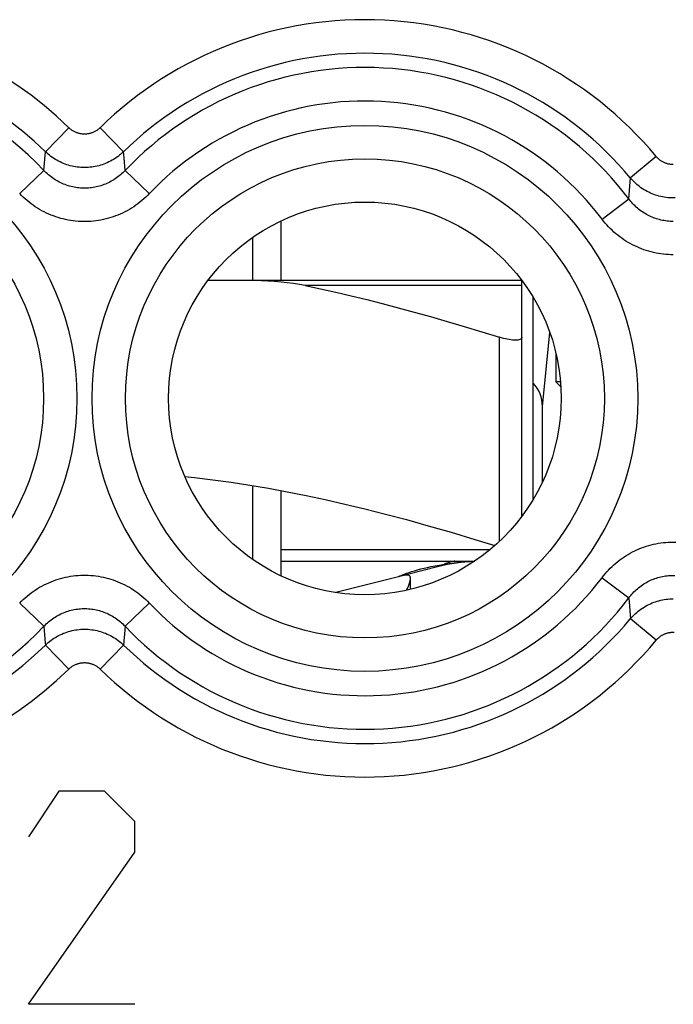
# Model space of a CAD drawing. Units: millimetres. Extents: x -11.2 to 11.1, y -24.5 to 24.5.
# Drawn here: x -5.9 to 0, y -17.5 to -8.7 of the extents above; entities that cross this region are included whole.
import ezdxf

# ---------------------------------------------------------------- set-up
doc = ezdxf.new("R2010")
doc.units = ezdxf.units.MM
doc.header["$LTSCALE"] = 30.734
doc.layers.get('0').update_dxf_attribs({"linetype": 'CONTINUOUS'})
for name, color, linetype in [('ASSI', 7, 'CONTINUOUS'), ('DRAFT', 7, 'CONTINUOUS'), ('RACCORDO', 7, 'CONTINUOUS')]:
    doc.layers.add(name, color=color, linetype=linetype)

msp = doc.modelspace()

# ---------------------------------------------------------------- linework, layer by layer
at = {"color": 7, "linetype": 'CONTINUOUS'}
for p, q in [((-3.54, -10.5189), (-3.54, -11.05)), ((-3.79, -11.05), (-3.79, -10.6639)), ((-1.29, -13.0012), (-1.29, -11.1988)), ((-1.39, -13.15), (-1.39, -11.5552)), ((-3.79, -13.5361), (-3.79, -12.8774)), ((-3.54, -12.9214), (-3.54, -13.6811)), ((-3.54, -13.55), (-1.8102, -13.55)), ((-2.1322, -13.5988), (-2.4223, -13.6722)), ((-2.1629, -13.5922), (-2.1237, -13.5849)), ((-2.1237, -13.5849), (-2.0818, -13.5775)), ((-2.4438, -13.6776), (-3.0492, -13.8307)), ((-2.4373, -13.6651), (-2.4183, -13.6581))]:
    msp.add_line(p, q, dxfattribs=at)
at = {"color": 250, "linetype": 'CONTINUOUS'}
for p, q in [((-1.59, -13.3736), (-1.59, -11.5552)), ((-1.6765, -13.45), (-3.54, -13.45)), ((-5.5186, -15.6), (-5.79, -16.0071)), ((-5.1114, -15.6), (-5.5186, -15.6)), ((-4.84, -15.8714), (-5.1114, -15.6)), ((-4.84, -16.1429), (-4.84, -15.8714)), ((-5.79, -17.5), (-4.84, -16.1429)), ((-4.84, -17.5), (-5.79, -17.5))]:
    msp.add_line(p, q, dxfattribs=at)
at = {"color": 7, "linetype": 'CONTINUOUS'}
for points in [[(-1.39, -11.5552), (-1.3908, -11.5606), (-1.3932, -11.5653), (-1.3971, -11.5695), (-1.4024, -11.573), (-1.4092, -11.5759), (-1.4172, -11.5782), (-1.4265, -11.5798), (-1.437, -11.5807), (-1.4486, -11.5811), (-1.4612, -11.5807), (-1.4748, -11.5798), (-1.4892, -11.5782), (-1.5045, -11.5759), (-1.5205, -11.573), (-1.5372, -11.5695), (-1.5544, -11.5653), (-1.5721, -11.5606), (-1.59, -11.5552)], [(-4.3952, -12.7967), (-4.3089, -12.8055), (-4.1453, -12.8251), (-3.9815, -12.8476), (-3.8166, -12.8729), (-3.6508, -12.9009), (-3.484, -12.9317), (-3.3147, -12.9654), (-3.1431, -13.002), (-2.9691, -13.0415), (-2.7904, -13.0845), (-2.6073, -13.1307), (-2.4197, -13.1804), (-2.2244, -13.2344), (-2.0206, -13.2932), (-1.8091, -13.3565), (-1.6313, -13.4113)], [(-2.4183, -13.6581), (-2.3967, -13.6506), (-2.373, -13.6431), (-2.3476, -13.6355), (-2.3205, -13.6279), (-2.2919, -13.6205), (-2.2626, -13.6134), (-2.2322, -13.6065), (-2.1992, -13.5994), (-2.1629, -13.5922)], [(-2.0818, -13.5775), (-2.0602, -13.574), (-2.0381, -13.5707), (-2.0157, -13.5676), (-1.9928, -13.5648), (-1.9696, -13.5621), (-1.9461, -13.5598), (-1.9224, -13.5577), (-1.8986, -13.5558), (-1.8747, -13.5543), (-1.8509, -13.5529), (-1.827, -13.5519), (-1.8123, -13.5513)], [(-2.49, -13.6889), (-2.4886, -13.6876), (-2.4844, -13.6852), (-2.4772, -13.6818)], [(-2.4772, -13.6818), (-2.4669, -13.6771), (-2.4535, -13.6714), (-2.4373, -13.6651)], [(-2.4151, -13.6747), (-2.4205, -13.6747), (-2.4256, -13.6749), (-2.4305, -13.6753), (-2.4351, -13.6759), (-2.4396, -13.6767), (-2.4438, -13.6776)], [(-2.3831, -13.7053), (-2.3836, -13.6992), (-2.3861, -13.6899), (-2.3904, -13.6829), (-2.3966, -13.6783), (-2.4049, -13.6756), (-2.4151, -13.6747)], [(-2.4185, -13.8101), (-2.4104, -13.7931), (-2.4018, -13.7739), (-2.3948, -13.7559), (-2.3892, -13.7391), (-2.3852, -13.7239), (-2.3832, -13.7105), (-2.3831, -13.7053)]]:
    msp.add_lwpolyline(points, dxfattribs=at)
at = {"color": 250, "linetype": 'CONTINUOUS'}
msp.add_lwpolyline([(-1.987, -13.55), (-1.9926, -13.5509), (-2.0042, -13.5535), (-2.0204, -13.5577), (-2.0398, -13.5633), (-2.0608, -13.57), (-2.0817, -13.5775)], dxfattribs=at)
at = {"color": 7, "linetype": 'CONTINUOUS'}
msp.add_arc((-1.74, -15.15), 1.6, 92.60851, 104.18874, dxfattribs=at)
at = {"layer": 'ASSI', "color": 250, "linetype": 'CONTINUOUS'}
for p, q in [((-5.4294, -9.6881), (-5.6384, -9.9017)), ((-5.1506, -9.6881), (-4.9416, -9.9017)), ((-5.6512, -10.0697), (-5.6384, -9.9017)), ((-4.9374, -9.9568), (-4.9416, -9.9017)), ((-4.9288, -10.0697), (-4.9374, -9.9568)), ((-0.1933, -9.9443), (-0.4232, -10.1352)), ((-5.868, -10.2754), (-5.6512, -10.0697)), ((-4.712, -10.2754), (-4.9288, -10.0697)), ((-0.4374, -10.3219), (-0.4232, -10.1352)), ((-0.6758, -10.5021), (-0.4374, -10.3219)), ((-0.6758, -13.6979), (-0.4374, -13.8781)), ((-5.868, -13.9246), (-5.6512, -14.1303)), ((-4.712, -13.9246), (-4.9288, -14.1303)), ((-0.4374, -13.8781), (-0.4232, -14.0648)), ((-0.1933, -14.2557), (-0.4232, -14.0648)), ((-5.6512, -14.1303), (-5.6426, -14.2432)), ((-4.9288, -14.1303), (-4.9416, -14.2983)), ((-5.4294, -14.5119), (-5.6384, -14.2983)), ((-5.1506, -14.5119), (-4.9416, -14.2983))]:
    msp.add_line(p, q, dxfattribs=at)
at = {"layer": 'ASSI', "color": 7, "linetype": 'CONTINUOUS'}
msp.add_line((-2.383, -13.802), (-2.383, -13.7053), dxfattribs=at)
at = {"layer": 'ASSI', "color": 250, "linetype": 'CONTINUOUS'}
for points in [[(-5.1506, -9.6881), (-5.1553, -9.6925), (-5.1601, -9.6968), (-5.1651, -9.7009), (-5.1702, -9.7049), (-5.1754, -9.7087), (-5.1807, -9.7123), (-5.1861, -9.7158), (-5.1917, -9.719), (-5.1973, -9.7221), (-5.2031, -9.725), (-5.2089, -9.7277), (-5.2148, -9.7303), (-5.2208, -9.7326), (-5.2269, -9.7348), (-5.233, -9.7367), (-5.2392, -9.7384), (-5.2454, -9.74), (-5.2517, -9.7413), (-5.258, -9.7425), (-5.2644, -9.7434), (-5.2708, -9.7441), (-5.2772, -9.7446), (-5.2836, -9.745), (-5.29, -9.7451), (-5.2964, -9.745), (-5.3028, -9.7446), (-5.3092, -9.7441), (-5.3156, -9.7434), (-5.322, -9.7425), (-5.3283, -9.7413), (-5.3346, -9.74), (-5.3408, -9.7384), (-5.347, -9.7367), (-5.3531, -9.7348), (-5.3592, -9.7326), (-5.3652, -9.7303), (-5.3711, -9.7277), (-5.3769, -9.725), (-5.3827, -9.7221), (-5.3883, -9.719), (-5.3939, -9.7158), (-5.3993, -9.7123), (-5.4046, -9.7087), (-5.4098, -9.7049), (-5.4149, -9.7009), (-5.4199, -9.6968), (-5.4247, -9.6925), (-5.4294, -9.6881)], [(-4.9416, -9.9017), (-4.9533, -9.9127), (-4.9654, -9.9233), (-4.9777, -9.9335), (-4.9904, -9.9433), (-5.0035, -9.9527), (-5.0168, -9.9617), (-5.0304, -9.9702), (-5.0442, -9.9783), (-5.0583, -9.986), (-5.0727, -9.9932), (-5.0873, -9.9999), (-5.102, -10.0062), (-5.117, -10.012), (-5.1322, -10.0173), (-5.1475, -10.0221), (-5.1629, -10.0264), (-5.1785, -10.0303), (-5.1943, -10.0336), (-5.2101, -10.0364), (-5.2259, -10.0387), (-5.2419, -10.0405), (-5.2579, -10.0418), (-5.2739, -10.0426), (-5.29, -10.0428), (-5.3061, -10.0426), (-5.3221, -10.0418), (-5.3381, -10.0405), (-5.3541, -10.0387), (-5.3699, -10.0364), (-5.3858, -10.0336), (-5.4015, -10.0303), (-5.4171, -10.0264), (-5.4325, -10.0221), (-5.4478, -10.0173), (-5.463, -10.012), (-5.478, -10.0062), (-5.4927, -9.9999), (-5.5073, -9.9932), (-5.5217, -9.986), (-5.5358, -9.9783), (-5.5496, -9.9702), (-5.5632, -9.9617), (-5.5765, -9.9527), (-5.5896, -9.9433), (-5.6023, -9.9335), (-5.6147, -9.9233), (-5.6267, -9.9127), (-5.6384, -9.9017)], [(-0.04, -10.0165), (-0.0465, -10.0164), (-0.0529, -10.0161), (-0.0594, -10.0156), (-0.0658, -10.0148), (-0.0722, -10.0139), (-0.0786, -10.0127), (-0.0849, -10.0114), (-0.0912, -10.0098), (-0.0974, -10.008), (-0.1035, -10.006), (-0.1096, -10.0039), (-0.1157, -10.0015), (-0.1216, -9.9989), (-0.1275, -9.9962), (-0.1333, -9.9932), (-0.1389, -9.9901), (-0.1445, -9.9868), (-0.15, -9.9833), (-0.1553, -9.9796), (-0.1605, -9.9757), (-0.1656, -9.9717), (-0.1706, -9.9675), (-0.1754, -9.9632), (-0.1801, -9.9587), (-0.1847, -9.954), (-0.1891, -9.9492), (-0.1933, -9.9443)], [(-4.9288, -10.0697), (-4.9386, -10.0799), (-4.9488, -10.0898), (-4.9592, -10.0995), (-4.97, -10.1088), (-4.981, -10.1179), (-4.9923, -10.1267), (-5.0038, -10.1351), (-5.0156, -10.1432), (-5.0276, -10.151), (-5.0398, -10.1584), (-5.0522, -10.1655), (-5.0648, -10.1722), (-5.0775, -10.1785), (-5.0905, -10.1844), (-5.1035, -10.19), (-5.1167, -10.1952), (-5.1301, -10.2), (-5.1435, -10.2044), (-5.1571, -10.2084), (-5.1708, -10.212), (-5.1846, -10.2153), (-5.1985, -10.2181), (-5.2124, -10.2206), (-5.2264, -10.2226), (-5.2405, -10.2242), (-5.2546, -10.2254), (-5.2687, -10.2263), (-5.2829, -10.2267), (-5.297, -10.2267), (-5.3112, -10.2263), (-5.3253, -10.2254), (-5.3394, -10.2242), (-5.3534, -10.2226), (-5.3675, -10.2206), (-5.3814, -10.2181), (-5.3953, -10.2153), (-5.4091, -10.2121), (-5.4228, -10.2084), (-5.4364, -10.2044), (-5.4498, -10.2), (-5.4632, -10.1952), (-5.4764, -10.19), (-5.4894, -10.1845), (-5.5024, -10.1785), (-5.5151, -10.1722), (-5.5277, -10.1655), (-5.5401, -10.1585), (-5.5523, -10.1511), (-5.5643, -10.1433), (-5.5761, -10.1352), (-5.5876, -10.1268), (-5.5989, -10.118), (-5.6099, -10.1089), (-5.6207, -10.0995), (-5.6312, -10.0899), (-5.6414, -10.0799), (-5.6512, -10.0697)], [(-0.0238, -10.3135), (-0.04, -10.3137), (-0.0562, -10.3135), (-0.0723, -10.3127), (-0.0884, -10.3114), (-0.1045, -10.3096), (-0.1205, -10.3072), (-0.1364, -10.3044), (-0.1522, -10.301), (-0.1679, -10.2971), (-0.1835, -10.2927), (-0.1989, -10.2879), (-0.2141, -10.2825), (-0.2292, -10.2766), (-0.2441, -10.2703), (-0.2587, -10.2634), (-0.2731, -10.2562), (-0.2873, -10.2484), (-0.3012, -10.2402), (-0.3149, -10.2315), (-0.3283, -10.2224), (-0.3413, -10.2129), (-0.3541, -10.203), (-0.3665, -10.1926), (-0.3786, -10.1819), (-0.3903, -10.1708), (-0.4017, -10.1593), (-0.4127, -10.1474), (-0.4232, -10.1352)], [(-4.712, -10.2754), (-4.7278, -10.2916), (-4.7441, -10.3074), (-4.7608, -10.3226), (-4.778, -10.3375), (-4.7956, -10.3519), (-4.8136, -10.3658), (-4.8321, -10.3791), (-4.8509, -10.392), (-4.8701, -10.4043), (-4.8896, -10.4161), (-4.9095, -10.4273), (-4.9296, -10.4379), (-4.95, -10.4479), (-4.9707, -10.4573), (-4.9916, -10.4661), (-5.0128, -10.4743), (-5.0341, -10.482), (-5.0557, -10.4889), (-5.0774, -10.4953), (-5.0993, -10.5011), (-5.1214, -10.5062), (-5.1436, -10.5107), (-5.1659, -10.5146), (-5.1883, -10.5178), (-5.2108, -10.5204), (-5.2334, -10.5223), (-5.256, -10.5236), (-5.2786, -10.5242), (-5.3012, -10.5242), (-5.3239, -10.5236), (-5.3465, -10.5223), (-5.369, -10.5204), (-5.3915, -10.5178), (-5.4139, -10.5146), (-5.4363, -10.5107), (-5.4585, -10.5062), (-5.4805, -10.5011), (-5.5025, -10.4954), (-5.5242, -10.489), (-5.5457, -10.482), (-5.5671, -10.4744), (-5.5882, -10.4662), (-5.6091, -10.4574), (-5.6298, -10.448), (-5.6502, -10.4379), (-5.6703, -10.4273), (-5.6902, -10.4162), (-5.7097, -10.4044), (-5.7289, -10.3921), (-5.7478, -10.3793), (-5.7662, -10.3659), (-5.7843, -10.352), (-5.8019, -10.3376), (-5.8191, -10.3227), (-5.8359, -10.3074), (-5.8522, -10.2916), (-5.868, -10.2754)], [(-0.0399, -10.523), (-0.0538, -10.5228), (-0.0677, -10.5222), (-0.0815, -10.5212), (-0.0953, -10.5198), (-0.1091, -10.5181), (-0.1228, -10.5159), (-0.1365, -10.5133), (-0.1501, -10.5104), (-0.1636, -10.5071), (-0.177, -10.5034), (-0.1904, -10.4993), (-0.2036, -10.4948), (-0.2166, -10.49), (-0.2296, -10.4848), (-0.2423, -10.4792), (-0.255, -10.4733), (-0.2674, -10.467), (-0.2798, -10.4603), (-0.2919, -10.4533), (-0.3038, -10.446), (-0.3156, -10.4383), (-0.3271, -10.4302), (-0.3384, -10.4219), (-0.3495, -10.4132), (-0.3604, -10.4041), (-0.371, -10.3948), (-0.3813, -10.3852), (-0.3914, -10.3753), (-0.4012, -10.3651), (-0.4107, -10.3547), (-0.4199, -10.344), (-0.4288, -10.3331), (-0.4374, -10.3219)], [(-0.0399, -10.8198), (-0.0621, -10.8195), (-0.0843, -10.8186), (-0.1065, -10.817), (-0.1286, -10.8149), (-0.1506, -10.8121), (-0.1726, -10.8087), (-0.1944, -10.8046), (-0.2162, -10.8), (-0.2378, -10.7947), (-0.2593, -10.7889), (-0.2806, -10.7824), (-0.3017, -10.7754), (-0.3226, -10.7677), (-0.3433, -10.7595), (-0.3638, -10.7507), (-0.384, -10.7413), (-0.4039, -10.7313), (-0.4236, -10.7208), (-0.443, -10.7098), (-0.4621, -10.6981), (-0.4809, -10.686), (-0.4994, -10.6733), (-0.5175, -10.66), (-0.5353, -10.6463), (-0.5526, -10.6321), (-0.5696, -10.6173), (-0.5862, -10.6021), (-0.6023, -10.5865), (-0.618, -10.5704), (-0.6332, -10.5539), (-0.6479, -10.537), (-0.6621, -10.5198), (-0.6758, -10.5021)], [(-0.6758, -13.6979), (-0.6621, -13.6803), (-0.6479, -13.6631), (-0.6333, -13.6462), (-0.6181, -13.6298), (-0.6024, -13.6137), (-0.5863, -13.598), (-0.5698, -13.5828), (-0.5528, -13.5681), (-0.5355, -13.5539), (-0.5177, -13.5401), (-0.4996, -13.5269), (-0.4811, -13.5142), (-0.4623, -13.502), (-0.4432, -13.4903), (-0.4238, -13.4793), (-0.4041, -13.4687), (-0.3842, -13.4588), (-0.3639, -13.4494), (-0.3435, -13.4406), (-0.3228, -13.4323), (-0.3019, -13.4247), (-0.2808, -13.4176), (-0.2595, -13.4112), (-0.238, -13.4053), (-0.2164, -13.4001), (-0.1946, -13.3954), (-0.1728, -13.3914), (-0.1508, -13.388), (-0.1288, -13.3851), (-0.1066, -13.383), (-0.0845, -13.3814), (-0.0623, -13.3805), (-0.0401, -13.3802), (-0.0179, -13.3805)], [(-5.868, -13.9246), (-5.8522, -13.9084), (-5.8359, -13.8926), (-5.8192, -13.8774), (-5.802, -13.8625), (-5.7844, -13.8481), (-5.7664, -13.8342), (-5.7479, -13.8209), (-5.7291, -13.808), (-5.7099, -13.7957), (-5.6904, -13.7839), (-5.6705, -13.7727), (-5.6504, -13.7621), (-5.63, -13.7521), (-5.6093, -13.7427), (-5.5884, -13.7339), (-5.5672, -13.7257), (-5.5459, -13.718), (-5.5243, -13.7111), (-5.5026, -13.7047), (-5.4807, -13.6989), (-5.4586, -13.6938), (-5.4364, -13.6893), (-5.4141, -13.6854), (-5.3917, -13.6822), (-5.3692, -13.6796), (-5.3466, -13.6777), (-5.324, -13.6764), (-5.3014, -13.6758), (-5.2788, -13.6758), (-5.2561, -13.6764), (-5.2335, -13.6777), (-5.211, -13.6796), (-5.1885, -13.6822), (-5.1661, -13.6854), (-5.1437, -13.6893), (-5.1215, -13.6938), (-5.0995, -13.6989), (-5.0775, -13.7046), (-5.0558, -13.711), (-5.0343, -13.718), (-5.0129, -13.7256), (-4.9918, -13.7338), (-4.9709, -13.7426), (-4.9502, -13.752), (-4.9298, -13.7621), (-4.9097, -13.7727), (-4.8898, -13.7838), (-4.8703, -13.7956), (-4.8511, -13.8079), (-4.8322, -13.8207), (-4.8138, -13.8341), (-4.7957, -13.848), (-4.7781, -13.8624), (-4.7609, -13.8773), (-4.7441, -13.8926), (-4.7278, -13.9084), (-4.712, -13.9246)], [(-0.4374, -13.8781), (-0.4288, -13.867), (-0.4199, -13.8561), (-0.4108, -13.8454), (-0.4013, -13.835), (-0.3915, -13.8248), (-0.3814, -13.8149), (-0.3711, -13.8053), (-0.3605, -13.796), (-0.3497, -13.7869), (-0.3386, -13.7782), (-0.3272, -13.7699), (-0.3157, -13.7618), (-0.3039, -13.7541), (-0.292, -13.7468), (-0.2799, -13.7397), (-0.2676, -13.7331), (-0.2551, -13.7268), (-0.2425, -13.7209), (-0.2297, -13.7153), (-0.2167, -13.7101), (-0.2037, -13.7052), (-0.1905, -13.7008), (-0.1772, -13.6967), (-0.1638, -13.693), (-0.1502, -13.6896), (-0.1366, -13.6867), (-0.123, -13.6841), (-0.1093, -13.682), (-0.0955, -13.6802), (-0.0817, -13.6788), (-0.0678, -13.6778), (-0.0539, -13.6772), (-0.0401, -13.677), (-0.0262, -13.6772)], [(-0.4232, -14.0648), (-0.4127, -14.0526), (-0.4017, -14.0407), (-0.3903, -14.0292), (-0.3786, -14.0181), (-0.3665, -14.0074), (-0.3541, -13.997), (-0.3413, -13.9871), (-0.3283, -13.9776), (-0.3149, -13.9685), (-0.3012, -13.9598), (-0.2873, -13.9516), (-0.2731, -13.9438), (-0.2587, -13.9365), (-0.2441, -13.9297), (-0.2292, -13.9234), (-0.2141, -13.9175), (-0.1989, -13.9121), (-0.1835, -13.9073), (-0.1679, -13.9029), (-0.1522, -13.899), (-0.1364, -13.8956), (-0.1205, -13.8928), (-0.1045, -13.8904), (-0.0884, -13.8886), (-0.0723, -13.8873), (-0.0562, -13.8865), (-0.04, -13.8863)], [(-5.6512, -14.1303), (-5.6414, -14.1201), (-5.6312, -14.1102), (-5.6208, -14.1005), (-5.61, -14.0912), (-5.599, -14.0821), (-5.5877, -14.0733), (-5.5762, -14.0649), (-5.5644, -14.0568), (-5.5524, -14.049), (-5.5402, -14.0416), (-5.5278, -14.0345), (-5.5152, -14.0278), (-5.5025, -14.0215), (-5.4895, -14.0156), (-5.4765, -14.01), (-5.4633, -14.0048), (-5.4499, -14), (-5.4365, -13.9956), (-5.4229, -13.9916), (-5.4092, -13.988), (-5.3954, -13.9847), (-5.3815, -13.9819), (-5.3676, -13.9794), (-5.3536, -13.9774), (-5.3395, -13.9758), (-5.3254, -13.9746), (-5.3113, -13.9737), (-5.2971, -13.9733), (-5.283, -13.9733), (-5.2688, -13.9737), (-5.2547, -13.9746), (-5.2406, -13.9758), (-5.2266, -13.9774), (-5.2125, -13.9794), (-5.1986, -13.9819), (-5.1847, -13.9847), (-5.1709, -13.9879), (-5.1572, -13.9916), (-5.1436, -13.9956), (-5.1302, -14), (-5.1168, -14.0048), (-5.1036, -14.01), (-5.0906, -14.0155), (-5.0776, -14.0215), (-5.0649, -14.0278), (-5.0523, -14.0345), (-5.0399, -14.0415), (-5.0277, -14.0489), (-5.0157, -14.0567), (-5.0039, -14.0648), (-4.9924, -14.0732), (-4.9811, -14.082), (-4.9701, -14.0911), (-4.9593, -14.1005), (-4.9488, -14.1101), (-4.9386, -14.1201), (-4.9288, -14.1303)], [(-5.6384, -14.2983), (-5.6267, -14.2873), (-5.6146, -14.2767), (-5.6023, -14.2665), (-5.5896, -14.2567), (-5.5765, -14.2473), (-5.5632, -14.2383), (-5.5496, -14.2298), (-5.5358, -14.2217), (-5.5217, -14.214), (-5.5073, -14.2068), (-5.4927, -14.2001), (-5.478, -14.1938), (-5.463, -14.188), (-5.4478, -14.1827), (-5.4325, -14.1779), (-5.4171, -14.1736), (-5.4015, -14.1697), (-5.3857, -14.1664), (-5.3699, -14.1636), (-5.3541, -14.1613), (-5.3381, -14.1595), (-5.3221, -14.1582), (-5.3061, -14.1574), (-5.29, -14.1572), (-5.2739, -14.1574), (-5.2579, -14.1582), (-5.2419, -14.1595), (-5.2259, -14.1613), (-5.2101, -14.1636), (-5.1942, -14.1664), (-5.1785, -14.1697), (-5.1629, -14.1736), (-5.1475, -14.1779), (-5.1322, -14.1827), (-5.117, -14.188), (-5.102, -14.1938), (-5.0873, -14.2001), (-5.0727, -14.2068), (-5.0583, -14.214), (-5.0442, -14.2217), (-5.0304, -14.2298), (-5.0168, -14.2383), (-5.0035, -14.2473), (-4.9904, -14.2567), (-4.9777, -14.2665), (-4.9653, -14.2767), (-4.9533, -14.2873), (-4.9416, -14.2983)], [(-0.1933, -14.2557), (-0.1891, -14.2508), (-0.1847, -14.246), (-0.1801, -14.2413), (-0.1754, -14.2368), (-0.1706, -14.2325), (-0.1656, -14.2283), (-0.1605, -14.2243), (-0.1553, -14.2204), (-0.15, -14.2167), (-0.1445, -14.2132), (-0.1389, -14.2099), (-0.1333, -14.2068), (-0.1275, -14.2038), (-0.1216, -14.2011), (-0.1157, -14.1985), (-0.1097, -14.1961), (-0.1036, -14.194), (-0.0974, -14.192), (-0.0912, -14.1902), (-0.0849, -14.1886), (-0.0786, -14.1873), (-0.0722, -14.1861), (-0.0658, -14.1852), (-0.0594, -14.1844), (-0.0529, -14.1839), (-0.0465, -14.1836), (-0.04, -14.1835), (-0.0335, -14.1836)], [(-5.6426, -14.2432), (-5.6398, -14.2801), (-5.6384, -14.2983)], [(-5.4294, -14.5119), (-5.4247, -14.5075), (-5.4199, -14.5032), (-5.4149, -14.4991), (-5.4098, -14.4951), (-5.4046, -14.4913), (-5.3993, -14.4877), (-5.3939, -14.4842), (-5.3883, -14.481), (-5.3827, -14.4779), (-5.3769, -14.475), (-5.3711, -14.4723), (-5.3652, -14.4697), (-5.3592, -14.4674), (-5.3531, -14.4652), (-5.347, -14.4633), (-5.3408, -14.4616), (-5.3346, -14.46), (-5.3283, -14.4587), (-5.322, -14.4575), (-5.3156, -14.4566), (-5.3092, -14.4559), (-5.3028, -14.4554), (-5.2964, -14.455), (-5.29, -14.4549), (-5.2836, -14.455), (-5.2772, -14.4554), (-5.2708, -14.4559), (-5.2644, -14.4566), (-5.258, -14.4575), (-5.2517, -14.4587), (-5.2454, -14.46), (-5.2392, -14.4616), (-5.233, -14.4633), (-5.2269, -14.4652), (-5.2208, -14.4674), (-5.2148, -14.4697), (-5.2089, -14.4723), (-5.2031, -14.475), (-5.1973, -14.4779), (-5.1917, -14.481), (-5.1861, -14.4842), (-5.1807, -14.4877), (-5.1754, -14.4913), (-5.1702, -14.4951), (-5.1651, -14.4991), (-5.1601, -14.5032), (-5.1553, -14.5075), (-5.1506, -14.5119)]]:
    msp.add_lwpolyline(points, dxfattribs=at)
for centre, radius in [((-7.79, -12.1), 2.4329), ((-2.79, -12.1), 2.4329), ((-7.79, -12.1), 2.1351), ((-2.79, -12.1), 2.1351)]:
    msp.add_circle(centre, radius, dxfattribs=at)
at = {"layer": 'ASSI', "color": 7, "linetype": 'CONTINUOUS'}
msp.add_circle((-2.79, -12.1), 1.75, dxfattribs=at)
at = {"layer": 'ASSI', "color": 250, "linetype": 'CONTINUOUS'}
for centre, radius, start, end in [((-7.79, -12.1), 3.3749, 45.61556, 123.95299), ((-2.79, -12.1), 3.3749, 39.69851, 134.38444), ((-7.79, -12.1), 3.076, 45.61556, 123.95299), ((-2.79, -12.1), 3.076, 39.69851, 134.38444), ((-7.79, -12.1), 2.949, 43.51021, 164.14275), ((-2.79, -12.1), 2.949, 37.08167, 136.48979), ((-2.79, -12.1), 2.6501, 37.08167, 136.48979), ((-7.79, -12.1), 2.949, 195.85725, 316.48979), ((-2.79, -12.1), 2.6501, 223.51021, 322.91833), ((-2.79, -12.1), 2.949, 223.51021, 322.91833), ((-2.79, -12.1), 3.076, 225.61556, 320.30149), ((-7.79, -12.1), 3.076, 236.04701, 314.38444), ((-2.79, -12.1), 3.3749, 225.61556, 320.30149), ((-7.79, -12.1), 3.3749, 236.04701, 314.38444)]:
    msp.add_arc(centre, radius, start, end, dxfattribs=at)
at = {"layer": 'DRAFT', "color": 7, "linetype": 'CONTINUOUS'}
for p in [(-1.0464, -11.952), (-1.0432, -11.9968)]:
    msp.add_line(p, (-1.088, -11.952), dxfattribs=at)
msp.add_circle((-2.79, -12.1), 1.75, dxfattribs=at)
at = {"layer": 'RACCORDO', "color": 250, "linetype": 'CONTINUOUS'}
for p, q in [((-5.4294, -9.6881), (-5.6384, -9.9017)), ((-5.1506, -9.6881), (-4.9416, -9.9017)), ((-5.6512, -10.0697), (-5.6384, -9.9017)), ((-4.9374, -9.9568), (-4.9416, -9.9017)), ((-4.9288, -10.0697), (-4.9374, -9.9568)), ((-0.1933, -9.9443), (-0.4232, -10.1352)), ((-5.868, -10.2754), (-5.6512, -10.0697)), ((-4.712, -10.2754), (-4.9288, -10.0697)), ((-0.4374, -10.3219), (-0.4232, -10.1352)), ((-0.6758, -10.5021), (-0.4374, -10.3219)), ((-1.39, -11.0952), (-3.3211, -11.0952)), ((-1.2067, -12.172), (-1.1411, -11.5142)), ((-0.6758, -13.6979), (-0.4374, -13.8781)), ((-5.868, -13.9246), (-5.6512, -14.1303)), ((-4.712, -13.9246), (-4.9288, -14.1303)), ((-0.4374, -13.8781), (-0.4232, -14.0648)), ((-0.1933, -14.2557), (-0.4232, -14.0648)), ((-5.6512, -14.1303), (-5.6426, -14.2432)), ((-4.9288, -14.1303), (-4.9416, -14.2983)), ((-5.4294, -14.5119), (-5.6384, -14.2983)), ((-5.1506, -14.5119), (-4.9416, -14.2983))]:
    msp.add_line(p, q, dxfattribs=at)
at = {"layer": 'RACCORDO', "color": 7, "linetype": 'CONTINUOUS'}
for p, q in [((-1.39, -11.05), (-4.19, -11.05)), ((-1.39, -11.5552), (-1.39, -11.05)), ((-1.088, -11.6932), (-1.088, -11.952)), ((-1.2067, -12.8451), (-1.2067, -12.172))]:
    msp.add_line(p, q, dxfattribs=at)
at = {"layer": 'RACCORDO', "color": 250, "linetype": 'CONTINUOUS'}
for points in [[(-5.1506, -9.6881), (-5.1553, -9.6925), (-5.1601, -9.6968), (-5.1651, -9.7009), (-5.1702, -9.7049), (-5.1754, -9.7087), (-5.1807, -9.7123), (-5.1861, -9.7158), (-5.1917, -9.719), (-5.1973, -9.7221), (-5.2031, -9.725), (-5.2089, -9.7277), (-5.2148, -9.7303), (-5.2208, -9.7326), (-5.2269, -9.7348), (-5.233, -9.7367), (-5.2392, -9.7384), (-5.2454, -9.74), (-5.2517, -9.7413), (-5.258, -9.7425), (-5.2644, -9.7434), (-5.2708, -9.7441), (-5.2772, -9.7446), (-5.2836, -9.745), (-5.29, -9.7451), (-5.2964, -9.745), (-5.3028, -9.7446), (-5.3092, -9.7441), (-5.3156, -9.7434), (-5.322, -9.7425), (-5.3283, -9.7413), (-5.3346, -9.74), (-5.3408, -9.7384), (-5.347, -9.7367), (-5.3531, -9.7348), (-5.3592, -9.7326), (-5.3652, -9.7303), (-5.3711, -9.7277), (-5.3769, -9.725), (-5.3827, -9.7221), (-5.3883, -9.719), (-5.3939, -9.7158), (-5.3993, -9.7123), (-5.4046, -9.7087), (-5.4098, -9.7049), (-5.4149, -9.7009), (-5.4199, -9.6968), (-5.4247, -9.6925), (-5.4294, -9.6881)], [(-4.9416, -9.9017), (-4.9533, -9.9127), (-4.9654, -9.9233), (-4.9777, -9.9335), (-4.9904, -9.9433), (-5.0035, -9.9527), (-5.0168, -9.9617), (-5.0304, -9.9702), (-5.0442, -9.9783), (-5.0583, -9.986), (-5.0727, -9.9932), (-5.0873, -9.9999), (-5.102, -10.0062), (-5.117, -10.012), (-5.1322, -10.0173), (-5.1475, -10.0221), (-5.1629, -10.0264), (-5.1785, -10.0303), (-5.1943, -10.0336), (-5.2101, -10.0364), (-5.2259, -10.0387), (-5.2419, -10.0405), (-5.2579, -10.0418), (-5.2739, -10.0426), (-5.29, -10.0428), (-5.3061, -10.0426), (-5.3221, -10.0418), (-5.3381, -10.0405), (-5.3541, -10.0387), (-5.3699, -10.0364), (-5.3858, -10.0336), (-5.4015, -10.0303), (-5.4171, -10.0264), (-5.4325, -10.0221), (-5.4478, -10.0173), (-5.463, -10.012), (-5.478, -10.0062), (-5.4927, -9.9999), (-5.5073, -9.9932), (-5.5217, -9.986), (-5.5358, -9.9783), (-5.5496, -9.9702), (-5.5632, -9.9617), (-5.5765, -9.9527), (-5.5896, -9.9433), (-5.6023, -9.9335), (-5.6147, -9.9233), (-5.6267, -9.9127), (-5.6384, -9.9017)], [(-0.04, -10.0165), (-0.0465, -10.0164), (-0.0529, -10.0161), (-0.0594, -10.0156), (-0.0658, -10.0148), (-0.0722, -10.0139), (-0.0786, -10.0127), (-0.0849, -10.0114), (-0.0912, -10.0098), (-0.0974, -10.008), (-0.1035, -10.006), (-0.1096, -10.0039), (-0.1157, -10.0015), (-0.1216, -9.9989), (-0.1275, -9.9962), (-0.1333, -9.9932), (-0.1389, -9.9901), (-0.1445, -9.9868), (-0.15, -9.9833), (-0.1553, -9.9796), (-0.1605, -9.9757), (-0.1656, -9.9717), (-0.1706, -9.9675), (-0.1754, -9.9632), (-0.1801, -9.9587), (-0.1847, -9.954), (-0.1891, -9.9492), (-0.1933, -9.9443)], [(-4.9288, -10.0697), (-4.9386, -10.0799), (-4.9488, -10.0898), (-4.9592, -10.0995), (-4.97, -10.1088), (-4.981, -10.1179), (-4.9923, -10.1267), (-5.0038, -10.1351), (-5.0156, -10.1432), (-5.0276, -10.151), (-5.0398, -10.1584), (-5.0522, -10.1655), (-5.0648, -10.1722), (-5.0775, -10.1785), (-5.0905, -10.1844), (-5.1035, -10.19), (-5.1167, -10.1952), (-5.1301, -10.2), (-5.1435, -10.2044), (-5.1571, -10.2084), (-5.1708, -10.212), (-5.1846, -10.2153), (-5.1985, -10.2181), (-5.2124, -10.2206), (-5.2264, -10.2226), (-5.2405, -10.2242), (-5.2546, -10.2254), (-5.2687, -10.2263), (-5.2829, -10.2267), (-5.297, -10.2267), (-5.3112, -10.2263), (-5.3253, -10.2254), (-5.3394, -10.2242), (-5.3534, -10.2226), (-5.3675, -10.2206), (-5.3814, -10.2181), (-5.3953, -10.2153), (-5.4091, -10.2121), (-5.4228, -10.2084), (-5.4364, -10.2044), (-5.4498, -10.2), (-5.4632, -10.1952), (-5.4764, -10.19), (-5.4894, -10.1845), (-5.5024, -10.1785), (-5.5151, -10.1722), (-5.5277, -10.1655), (-5.5401, -10.1585), (-5.5523, -10.1511), (-5.5643, -10.1433), (-5.5761, -10.1352), (-5.5876, -10.1268), (-5.5989, -10.118), (-5.6099, -10.1089), (-5.6207, -10.0995), (-5.6312, -10.0899), (-5.6414, -10.0799), (-5.6512, -10.0697)], [(-0.0238, -10.3135), (-0.04, -10.3137), (-0.0562, -10.3135), (-0.0723, -10.3127), (-0.0884, -10.3114), (-0.1045, -10.3096), (-0.1205, -10.3072), (-0.1364, -10.3044), (-0.1522, -10.301), (-0.1679, -10.2971), (-0.1835, -10.2927), (-0.1989, -10.2879), (-0.2141, -10.2825), (-0.2292, -10.2766), (-0.2441, -10.2703), (-0.2587, -10.2634), (-0.2731, -10.2562), (-0.2873, -10.2484), (-0.3012, -10.2402), (-0.3149, -10.2315), (-0.3283, -10.2224), (-0.3413, -10.2129), (-0.3541, -10.203), (-0.3665, -10.1926), (-0.3786, -10.1819), (-0.3903, -10.1708), (-0.4017, -10.1593), (-0.4127, -10.1474), (-0.4232, -10.1352)], [(-4.712, -10.2754), (-4.7278, -10.2916), (-4.7441, -10.3074), (-4.7608, -10.3226), (-4.778, -10.3375), (-4.7956, -10.3519), (-4.8136, -10.3658), (-4.8321, -10.3791), (-4.8509, -10.392), (-4.8701, -10.4043), (-4.8896, -10.4161), (-4.9095, -10.4273), (-4.9296, -10.4379), (-4.95, -10.4479), (-4.9707, -10.4573), (-4.9916, -10.4661), (-5.0128, -10.4743), (-5.0341, -10.482), (-5.0557, -10.4889), (-5.0774, -10.4953), (-5.0993, -10.5011), (-5.1214, -10.5062), (-5.1436, -10.5107), (-5.1659, -10.5146), (-5.1883, -10.5178), (-5.2108, -10.5204), (-5.2334, -10.5223), (-5.256, -10.5236), (-5.2786, -10.5242), (-5.3012, -10.5242), (-5.3239, -10.5236), (-5.3465, -10.5223), (-5.369, -10.5204), (-5.3915, -10.5178), (-5.4139, -10.5146), (-5.4363, -10.5107), (-5.4585, -10.5062), (-5.4805, -10.5011), (-5.5025, -10.4954), (-5.5242, -10.489), (-5.5457, -10.482), (-5.5671, -10.4744), (-5.5882, -10.4662), (-5.6091, -10.4574), (-5.6298, -10.448), (-5.6502, -10.4379), (-5.6703, -10.4273), (-5.6902, -10.4162), (-5.7097, -10.4044), (-5.7289, -10.3921), (-5.7478, -10.3793), (-5.7662, -10.3659), (-5.7843, -10.352), (-5.8019, -10.3376), (-5.8191, -10.3227), (-5.8359, -10.3074), (-5.8522, -10.2916), (-5.868, -10.2754)], [(-0.0399, -10.523), (-0.0538, -10.5228), (-0.0677, -10.5222), (-0.0815, -10.5212), (-0.0953, -10.5198), (-0.1091, -10.5181), (-0.1228, -10.5159), (-0.1365, -10.5133), (-0.1501, -10.5104), (-0.1636, -10.5071), (-0.177, -10.5034), (-0.1904, -10.4993), (-0.2036, -10.4948), (-0.2166, -10.49), (-0.2296, -10.4848), (-0.2423, -10.4792), (-0.255, -10.4733), (-0.2674, -10.467), (-0.2798, -10.4603), (-0.2919, -10.4533), (-0.3038, -10.446), (-0.3156, -10.4383), (-0.3271, -10.4302), (-0.3384, -10.4219), (-0.3495, -10.4132), (-0.3604, -10.4041), (-0.371, -10.3948), (-0.3813, -10.3852), (-0.3914, -10.3753), (-0.4012, -10.3651), (-0.4107, -10.3547), (-0.4199, -10.344), (-0.4288, -10.3331), (-0.4374, -10.3219)], [(-0.0399, -10.8198), (-0.0621, -10.8195), (-0.0843, -10.8186), (-0.1065, -10.817), (-0.1286, -10.8149), (-0.1506, -10.8121), (-0.1726, -10.8087), (-0.1944, -10.8046), (-0.2162, -10.8), (-0.2378, -10.7947), (-0.2593, -10.7889), (-0.2806, -10.7824), (-0.3017, -10.7754), (-0.3226, -10.7677), (-0.3433, -10.7595), (-0.3638, -10.7507), (-0.384, -10.7413), (-0.4039, -10.7313), (-0.4236, -10.7208), (-0.443, -10.7098), (-0.4621, -10.6981), (-0.4809, -10.686), (-0.4994, -10.6733), (-0.5175, -10.66), (-0.5353, -10.6463), (-0.5526, -10.6321), (-0.5696, -10.6173), (-0.5862, -10.6021), (-0.6023, -10.5865), (-0.618, -10.5704), (-0.6332, -10.5539), (-0.6479, -10.537), (-0.6621, -10.5198), (-0.6758, -10.5021)], [(-0.6758, -13.6979), (-0.6621, -13.6803), (-0.6479, -13.6631), (-0.6333, -13.6462), (-0.6181, -13.6298), (-0.6024, -13.6137), (-0.5863, -13.598), (-0.5698, -13.5828), (-0.5528, -13.5681), (-0.5355, -13.5539), (-0.5177, -13.5401), (-0.4996, -13.5269), (-0.4811, -13.5142), (-0.4623, -13.502), (-0.4432, -13.4903), (-0.4238, -13.4793), (-0.4041, -13.4687), (-0.3842, -13.4588), (-0.3639, -13.4494), (-0.3435, -13.4406), (-0.3228, -13.4323), (-0.3019, -13.4247), (-0.2808, -13.4176), (-0.2595, -13.4112), (-0.238, -13.4053), (-0.2164, -13.4001), (-0.1946, -13.3954), (-0.1728, -13.3914), (-0.1508, -13.388), (-0.1288, -13.3851), (-0.1066, -13.383), (-0.0845, -13.3814), (-0.0623, -13.3805), (-0.0401, -13.3802), (-0.0179, -13.3805)], [(-5.868, -13.9246), (-5.8522, -13.9084), (-5.8359, -13.8926), (-5.8192, -13.8774), (-5.802, -13.8625), (-5.7844, -13.8481), (-5.7664, -13.8342), (-5.7479, -13.8209), (-5.7291, -13.808), (-5.7099, -13.7957), (-5.6904, -13.7839), (-5.6705, -13.7727), (-5.6504, -13.7621), (-5.63, -13.7521), (-5.6093, -13.7427), (-5.5884, -13.7339), (-5.5672, -13.7257), (-5.5459, -13.718), (-5.5243, -13.7111), (-5.5026, -13.7047), (-5.4807, -13.6989), (-5.4586, -13.6938), (-5.4364, -13.6893), (-5.4141, -13.6854), (-5.3917, -13.6822), (-5.3692, -13.6796), (-5.3466, -13.6777), (-5.324, -13.6764), (-5.3014, -13.6758), (-5.2788, -13.6758), (-5.2561, -13.6764), (-5.2335, -13.6777), (-5.211, -13.6796), (-5.1885, -13.6822), (-5.1661, -13.6854), (-5.1437, -13.6893), (-5.1215, -13.6938), (-5.0995, -13.6989), (-5.0775, -13.7046), (-5.0558, -13.711), (-5.0343, -13.718), (-5.0129, -13.7256), (-4.9918, -13.7338), (-4.9709, -13.7426), (-4.9502, -13.752), (-4.9298, -13.7621), (-4.9097, -13.7727), (-4.8898, -13.7838), (-4.8703, -13.7956), (-4.8511, -13.8079), (-4.8322, -13.8207), (-4.8138, -13.8341), (-4.7957, -13.848), (-4.7781, -13.8624), (-4.7609, -13.8773), (-4.7441, -13.8926), (-4.7278, -13.9084), (-4.712, -13.9246)], [(-0.4374, -13.8781), (-0.4288, -13.867), (-0.4199, -13.8561), (-0.4108, -13.8454), (-0.4013, -13.835), (-0.3915, -13.8248), (-0.3814, -13.8149), (-0.3711, -13.8053), (-0.3605, -13.796), (-0.3497, -13.7869), (-0.3386, -13.7782), (-0.3272, -13.7699), (-0.3157, -13.7618), (-0.3039, -13.7541), (-0.292, -13.7468), (-0.2799, -13.7397), (-0.2676, -13.7331), (-0.2551, -13.7268), (-0.2425, -13.7209), (-0.2297, -13.7153), (-0.2167, -13.7101), (-0.2037, -13.7052), (-0.1905, -13.7008), (-0.1772, -13.6967), (-0.1638, -13.693), (-0.1502, -13.6896), (-0.1366, -13.6867), (-0.123, -13.6841), (-0.1093, -13.682), (-0.0955, -13.6802), (-0.0817, -13.6788), (-0.0678, -13.6778), (-0.0539, -13.6772), (-0.0401, -13.677), (-0.0262, -13.6772)], [(-0.4232, -14.0648), (-0.4127, -14.0526), (-0.4017, -14.0407), (-0.3903, -14.0292), (-0.3786, -14.0181), (-0.3665, -14.0074), (-0.3541, -13.997), (-0.3413, -13.9871), (-0.3283, -13.9776), (-0.3149, -13.9685), (-0.3012, -13.9598), (-0.2873, -13.9516), (-0.2731, -13.9438), (-0.2587, -13.9365), (-0.2441, -13.9297), (-0.2292, -13.9234), (-0.2141, -13.9175), (-0.1989, -13.9121), (-0.1835, -13.9073), (-0.1679, -13.9029), (-0.1522, -13.899), (-0.1364, -13.8956), (-0.1205, -13.8928), (-0.1045, -13.8904), (-0.0884, -13.8886), (-0.0723, -13.8873), (-0.0562, -13.8865), (-0.04, -13.8863)], [(-5.6512, -14.1303), (-5.6414, -14.1201), (-5.6312, -14.1102), (-5.6208, -14.1005), (-5.61, -14.0912), (-5.599, -14.0821), (-5.5877, -14.0733), (-5.5762, -14.0649), (-5.5644, -14.0568), (-5.5524, -14.049), (-5.5402, -14.0416), (-5.5278, -14.0345), (-5.5152, -14.0278), (-5.5025, -14.0215), (-5.4895, -14.0156), (-5.4765, -14.01), (-5.4633, -14.0048), (-5.4499, -14), (-5.4365, -13.9956), (-5.4229, -13.9916), (-5.4092, -13.988), (-5.3954, -13.9847), (-5.3815, -13.9819), (-5.3676, -13.9794), (-5.3536, -13.9774), (-5.3395, -13.9758), (-5.3254, -13.9746), (-5.3113, -13.9737), (-5.2971, -13.9733), (-5.283, -13.9733), (-5.2688, -13.9737), (-5.2547, -13.9746), (-5.2406, -13.9758), (-5.2266, -13.9774), (-5.2125, -13.9794), (-5.1986, -13.9819), (-5.1847, -13.9847), (-5.1709, -13.9879), (-5.1572, -13.9916), (-5.1436, -13.9956), (-5.1302, -14), (-5.1168, -14.0048), (-5.1036, -14.01), (-5.0906, -14.0155), (-5.0776, -14.0215), (-5.0649, -14.0278), (-5.0523, -14.0345), (-5.0399, -14.0415), (-5.0277, -14.0489), (-5.0157, -14.0567), (-5.0039, -14.0648), (-4.9924, -14.0732), (-4.9811, -14.082), (-4.9701, -14.0911), (-4.9593, -14.1005), (-4.9488, -14.1101), (-4.9386, -14.1201), (-4.9288, -14.1303)], [(-5.6384, -14.2983), (-5.6267, -14.2873), (-5.6146, -14.2767), (-5.6023, -14.2665), (-5.5896, -14.2567), (-5.5765, -14.2473), (-5.5632, -14.2383), (-5.5496, -14.2298), (-5.5358, -14.2217), (-5.5217, -14.214), (-5.5073, -14.2068), (-5.4927, -14.2001), (-5.478, -14.1938), (-5.463, -14.188), (-5.4478, -14.1827), (-5.4325, -14.1779), (-5.4171, -14.1736), (-5.4015, -14.1697), (-5.3857, -14.1664), (-5.3699, -14.1636), (-5.3541, -14.1613), (-5.3381, -14.1595), (-5.3221, -14.1582), (-5.3061, -14.1574), (-5.29, -14.1572), (-5.2739, -14.1574), (-5.2579, -14.1582), (-5.2419, -14.1595), (-5.2259, -14.1613), (-5.2101, -14.1636), (-5.1942, -14.1664), (-5.1785, -14.1697), (-5.1629, -14.1736), (-5.1475, -14.1779), (-5.1322, -14.1827), (-5.117, -14.188), (-5.102, -14.1938), (-5.0873, -14.2001), (-5.0727, -14.2068), (-5.0583, -14.214), (-5.0442, -14.2217), (-5.0304, -14.2298), (-5.0168, -14.2383), (-5.0035, -14.2473), (-4.9904, -14.2567), (-4.9777, -14.2665), (-4.9653, -14.2767), (-4.9533, -14.2873), (-4.9416, -14.2983)], [(-0.1933, -14.2557), (-0.1891, -14.2508), (-0.1847, -14.246), (-0.1801, -14.2413), (-0.1754, -14.2368), (-0.1706, -14.2325), (-0.1656, -14.2283), (-0.1605, -14.2243), (-0.1553, -14.2204), (-0.15, -14.2167), (-0.1445, -14.2132), (-0.1389, -14.2099), (-0.1333, -14.2068), (-0.1275, -14.2038), (-0.1216, -14.2011), (-0.1157, -14.1985), (-0.1097, -14.1961), (-0.1036, -14.194), (-0.0974, -14.192), (-0.0912, -14.1902), (-0.0849, -14.1886), (-0.0786, -14.1873), (-0.0722, -14.1861), (-0.0658, -14.1852), (-0.0594, -14.1844), (-0.0529, -14.1839), (-0.0465, -14.1836), (-0.04, -14.1835), (-0.0335, -14.1836)], [(-5.6426, -14.2432), (-5.6398, -14.2801), (-5.6384, -14.2983)], [(-5.4294, -14.5119), (-5.4247, -14.5075), (-5.4199, -14.5032), (-5.4149, -14.4991), (-5.4098, -14.4951), (-5.4046, -14.4913), (-5.3993, -14.4877), (-5.3939, -14.4842), (-5.3883, -14.481), (-5.3827, -14.4779), (-5.3769, -14.475), (-5.3711, -14.4723), (-5.3652, -14.4697), (-5.3592, -14.4674), (-5.3531, -14.4652), (-5.347, -14.4633), (-5.3408, -14.4616), (-5.3346, -14.46), (-5.3283, -14.4587), (-5.322, -14.4575), (-5.3156, -14.4566), (-5.3092, -14.4559), (-5.3028, -14.4554), (-5.2964, -14.455), (-5.29, -14.4549), (-5.2836, -14.455), (-5.2772, -14.4554), (-5.2708, -14.4559), (-5.2644, -14.4566), (-5.258, -14.4575), (-5.2517, -14.4587), (-5.2454, -14.46), (-5.2392, -14.4616), (-5.233, -14.4633), (-5.2269, -14.4652), (-5.2208, -14.4674), (-5.2148, -14.4697), (-5.2089, -14.4723), (-5.2031, -14.475), (-5.1973, -14.4779), (-5.1917, -14.481), (-5.1861, -14.4842), (-5.1807, -14.4877), (-5.1754, -14.4913), (-5.1702, -14.4951), (-5.1651, -14.4991), (-5.1601, -14.5032), (-5.1553, -14.5075), (-5.1506, -14.5119)]]:
    msp.add_lwpolyline(points, dxfattribs=at)
at = {"layer": 'RACCORDO', "color": 7, "linetype": 'CONTINUOUS'}
for points in [[(-3.3211, -11.0952), (-3.3733, -11.0853), (-3.4268, -11.0767), (-3.4817, -11.0694), (-3.538, -11.0632), (-3.5957, -11.0584), (-3.6547, -11.0546), (-3.7149, -11.052), (-3.7765, -11.0504), (-3.8393, -11.05)], [(-3.3211, -11.0952), (-3.1859, -11.1238), (-3.0496, -11.1541), (-2.9122, -11.186), (-2.7741, -11.2195), (-2.635, -11.2547), (-2.4937, -11.2916), (-2.3505, -11.3304), (-2.2052, -11.3709), (-2.0566, -11.4137), (-1.9043, -11.4587), (-1.7488, -11.5058), (-1.59, -11.5552)]]:
    msp.add_lwpolyline(points, dxfattribs=at)
at = {"layer": 'RACCORDO', "color": 250, "linetype": 'CONTINUOUS'}
for centre, radius in [((-7.79, -12.1), 2.4329), ((-2.79, -12.1), 2.4329), ((-7.79, -12.1), 2.1351), ((-2.79, -12.1), 2.1351)]:
    msp.add_circle(centre, radius, dxfattribs=at)
for centre, radius, start, end in [((-7.79, -12.1), 3.3749, 45.61556, 123.95299), ((-2.79, -12.1), 3.3749, 39.69851, 134.38444), ((-7.79, -12.1), 3.076, 45.61556, 123.95299), ((-2.79, -12.1), 3.076, 39.69851, 134.38444), ((-7.79, -12.1), 2.949, 43.51021, 164.14275), ((-2.79, -12.1), 2.949, 37.08167, 136.48979), ((-2.79, -12.1), 2.6501, 37.08167, 136.48979), ((-7.79, -12.1), 2.949, 195.85725, 316.48979), ((-2.79, -12.1), 2.6501, 223.51021, 322.91833), ((-2.79, -12.1), 2.949, 223.51021, 322.91833), ((-2.79, -12.1), 3.076, 225.61556, 320.30149), ((-7.79, -12.1), 3.076, 236.04701, 314.38444), ((-2.79, -12.1), 3.3749, 225.61556, 320.30149), ((-7.79, -12.1), 3.3749, 236.04701, 314.38444)]:
    msp.add_arc(centre, radius, start, end, dxfattribs=at)
at = {"layer": 'RACCORDO', "color": 7, "linetype": 'CONTINUOUS'}
msp.add_ellipse((-1.5067, -12.1722), major_axis=(-0.0299, -0.2997), ratio=0.996157, start_param=1.670597, end_param=2.433794, dxfattribs=at)

doc.saveas('drawing.dxf')
